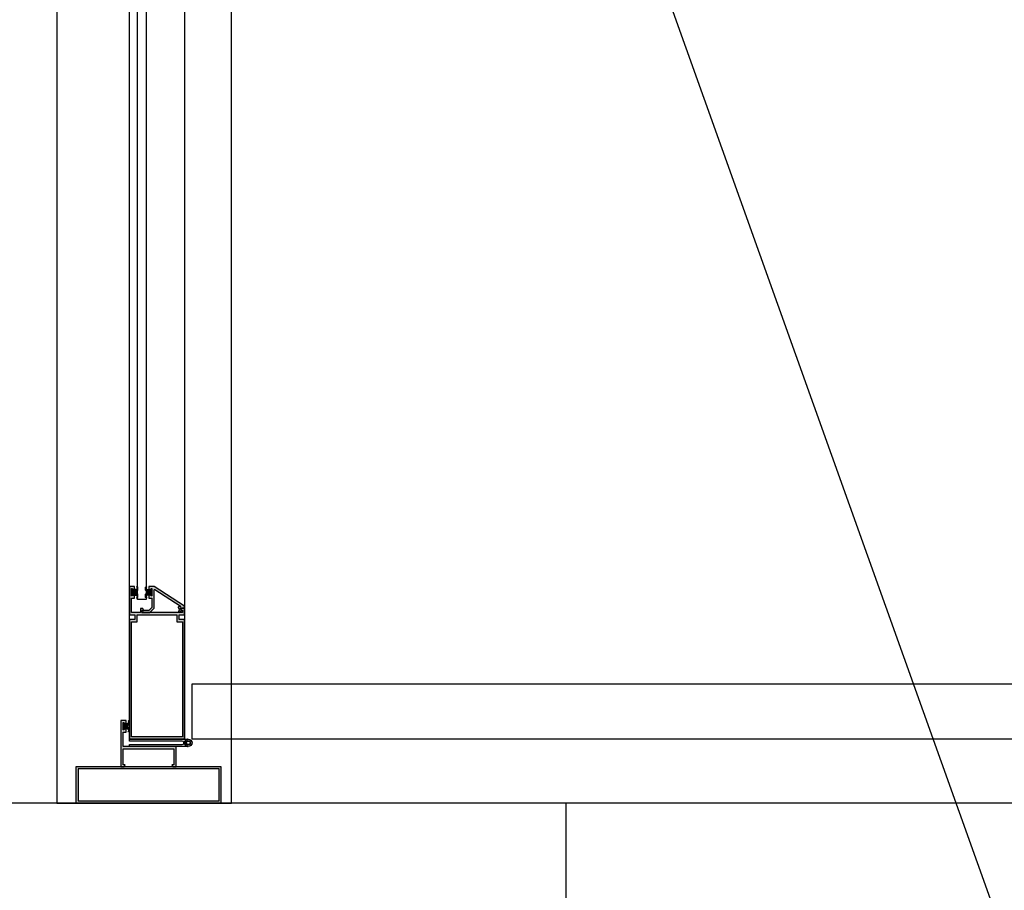
# Model space of a CAD drawing. Extents: x -391 to 30, y -116 to 115.
# Drawn here: x -305 to -304, y 2 to 3 of the extents above; entities that cross this region are included whole.
import ezdxf

# ---------------------------------------------------------------- set-up
doc = ezdxf.new("R2010")
doc.units = 0
doc.set_wipeout_variables(frame=1)
doc.linetypes.add('CONTINUA', pattern=[0])
doc.linetypes.add('DASHED', pattern=[0.75, 0.5, -0.25])
for name, color, linetype in [('Grilla', 251, 'DASHED'), ('PLANO6', 8, 'Continuous'), ('Planos', 255, 'Continuous')]:
    doc.layers.add(name, color=color, linetype=linetype)
doc.layers.add('Tuberia techo', color=172, linetype='CONTINUA', lineweight=0)

# ---------------------------------------------------------------- blocks, each defined once
blk = doc.blocks.new('A$C6E4774AB')
at = {"layer": 'Planos'}
h = blk.add_hatch(color=256, dxfattribs=at)
edge = h.paths.add_edge_path()
edge.add_arc((-54.29190954983482, -25.48584331002346), 0.0003750000000408707, 147.26477145133, 269.9999977234353, ccw=False)
edge.add_line((-54.29222499175506, -25.48564052591416), (-54.28107007815925, -25.46828843961748))
edge.add_arc((-54.2807546362391, -25.46849122372683), 0.0003749999999899101, -2.2885067210154375e-06, 147.2647714373058, ccw=False)
edge.add_line((-54.2803796362391, -25.46849122374181), (-54.28037963627128, -25.46930084223732))
edge.add_arc((-54.28000463627124, -25.46930084225229), 0.0003750000000337653, 179.999997712579, 299.9999977143626)
edge.add_line((-54.27981713628418, -25.46962560178622), (-54.27804416090805, -25.46860197406966))
edge.add_line((-54.27804416090805, -25.46860197406966), (-54.2773387706975, -25.46930736433637))
edge.add_arc((-54.27698521729286, -25.46895381095987), 0.0004999999999637492, 224.9999977200621, 404.9999977200621)
edge.add_line((-54.27663166388822, -25.46860025758338), (-54.27787963619357, -25.46735228517838))
edge.add_line((-54.27787963619357, -25.46735228517838), (-54.27937963622816, -25.46821831052245))
edge.add_line((-54.27937963622816, -25.46821831052245), (-54.27937963610862, -25.46521831052246))
edge.add_line((-54.27937963610862, -25.46521831052246), (-54.28087963610858, -25.46521831046266))
edge.add_line((-54.28087963610858, -25.46521831046266), (-54.29437963694494, -25.48621830992511))
edge.add_line((-54.29437963694494, -25.48621830992511), (-54.29437963708426, -25.48971830992514))
edge.add_line((-54.29437963708426, -25.48971830992514), (-54.29237963708425, -25.48971831000478))
edge.add_line((-54.29237963708425, -25.48971831000478), (-54.29237963702451, -25.48821831000475))
edge.add_line((-54.29237963702451, -25.48821831000475), (-54.29287963702455, -25.48821830998486))
edge.add_line((-54.29287963702455, -25.48821830998486), (-54.29287963700466, -25.48771830998487))
edge.add_line((-54.29287963700466, -25.48771830998487), (-54.28787963700461, -25.48771831018394))
edge.add_line((-54.28787963700461, -25.48771831018394), (-54.28787963702462, -25.48821831018398))
edge.add_line((-54.28787963702462, -25.48821831018398), (-54.28837963702455, -25.48821831016403))
edge.add_line((-54.28837963702455, -25.48821831016403), (-54.28837963708429, -25.48971831016399))
edge.add_line((-54.28837963708429, -25.48971831016399), (-54.28637963708428, -25.48971831024369))
edge.add_line((-54.28637963708428, -25.48971831024369), (-54.28637963700464, -25.48771831024368))
edge.add_line((-54.28637963700464, -25.48771831024368), (-54.28000095734819, -25.48771831049771))
edge.add_line((-54.28000095734819, -25.48771831049771), (-54.27787963708914, -25.48983963092576))
edge.add_line((-54.27787963708914, -25.48983963092576), (-54.27787963728343, -25.49471831058219))
edge.add_line((-54.27787963728343, -25.49471831058219), (-54.27637963728347, -25.49471831064193))
edge.add_line((-54.27637963728347, -25.49471831064193), (-54.27637963706445, -25.48921831064183))
edge.add_line((-54.27637963706445, -25.48921831064183), (-54.2793796369449, -25.48621831052242))
edge.add_line((-54.2793796369449, -25.48621831052242), (-54.29190954984972, -25.4862183100235))
h = blk.add_hatch(color=256, dxfattribs=at)
h.paths.add_polyline_path([(-54.27937963583963, -25.46522178492933), (-54.27937963596838, -25.46810047372901), (-54.27808975306709, -25.46735575956768), (-54.27797963590541, -25.46672178496885), (-54.27637963591673, -25.46672178503229), (-54.27637963699902, -25.49472178495068), (-54.27787963701206, -25.49472178494938), (-54.27787963693805, -25.49322178497999), (-54.2791695198249, -25.49396649917037), (-54.27916951990437, -25.4956024327854), (-54.27637963712135, -25.49560243289613), (-54.27637963729143, -25.50172178503578), (-54.2863796373008, -25.50172178462429), (-54.28637963722139, -25.49972178463116), (-54.28837963720002, -25.49972178455181), (-54.2883796372596, -25.5012217845794), (-54.28787963726484, -25.50122178459924), (-54.28787963728473, -25.50172178457933), (-54.29287963730388, -25.50172178438083), (-54.29287963726961, -25.50122178438619), (-54.29237963727496, -25.50122178439153), (-54.29237963721545, -25.49972178439305), (-54.29437963719386, -25.49972178432819), (-54.29437963733278, -25.5032217843343), (-54.27487963736712, -25.50322178507929), (-54.27487963718676, -25.49941210903933), (-54.27162436044966, -25.49941210916847), (-54.27162436060098, -25.50322178522299), (-54.18937963733691, -25.50322178848774), (-54.18937963582863, -25.46522178848721), (-54.2716243590927, -25.46522178519348), (-54.27162435921463, -25.46903146123339), (-54.27487963598082, -25.46903146110424), (-54.27487963582962, -25.46522178507882)])
h.paths.add_polyline_path([(-54.27487963714168, -25.49791210902629), (-54.27487963605489, -25.47053146110272), (-54.27012435929032, -25.47053146129144), (-54.27012435915361, -25.46672178523698), (-54.19087963588657, -25.46672178842618), (-54.19087963727577, -25.50172178842968), (-54.27012436054292, -25.50172178526952), (-54.27012436039172, -25.49791210922956)], flags=16)
for points in [[(-54.18421446604287, -25.5075218145987), (-54.19421446603758, -25.50752181421444), (-54.19421446596073, -25.50552181420676), (-54.19621446595397, -25.50552181412991), (-54.19621446601155, -25.50702181414295), (-54.19571446601691, -25.50702181416216), (-54.19571446603618, -25.5075218141568), (-54.20071446604078, -25.50752181396467), (-54.20071446602162, -25.50702181397008), (-54.20021446601237, -25.50702181398924), (-54.20021446595479, -25.5055218139762), (-54.20221446596236, -25.50552181389935), (-54.2022144660969, -25.50902181390552), (-54.17031446609508, -25.50902181513129), (-54.17031446601095, -25.50683010551484), (-54.17171446597365, -25.50602181508049), (-54.17171446603118, -25.50752181507897), (-54.18271446604433, -25.50752181465634), (-54.18271446469947, -25.47252181465285), (-54.17171446468632, -25.47252181507548), (-54.17171446474401, -25.47402181507402), (-54.17031446471913, -25.47321352474728), (-54.170314464635, -25.47102181513083), (-54.18421446464049, -25.47102181459672)], [(-54.29178564456555, -25.49201830966649), (-54.29389385076962, -25.49201830958253), (-54.29444029735731, -25.49147186295136), (-54.29408674395262, -25.49111830957486), (-54.29358674397258, -25.4916183095948), (-54.29286519366462, -25.4916183096235), (-54.29227963715101, -25.49060409608444), (-54.29227963703607, -25.48771830964682), (-54.28847963703606, -25.48771830979808), (-54.288479637151, -25.49060409623576), (-54.2878940807181, -25.49161830982143), (-54.2871725304102, -25.4916183098502), (-54.28667253039021, -25.4911183098701), (-54.28631897701365, -25.4914718632748), (-54.28686542364494, -25.49201830986243), (-54.28897963720726, -25.49201830977825), (-54.29038264083056, -25.4906153060432)], [(-54.29178564472426, -25.4974183095689), (-54.29389385092827, -25.49741830948494), (-54.29444029755939, -25.49796475607258), (-54.29408674418301, -25.49831830947727), (-54.29358674416301, -25.49781830949712), (-54.29286519385511, -25.49781830952588), (-54.29227963742221, -25.49883252311156), (-54.29227963753715, -25.50171830954923), (-54.28847963753714, -25.50171830970055), (-54.2884796374222, -25.49883252326293), (-54.28789408090859, -25.49781830972381), (-54.28717253060074, -25.49781830975257), (-54.28667253062059, -25.49831830977246), (-54.2863189772159, -25.49796475639596), (-54.28686542380342, -25.49741830976484), (-54.28897963736597, -25.4974183096806), (-54.2903826411009, -25.49882131330389)], [(-54.19680845841896, -25.50322181436485), (-54.19470025221489, -25.50322181444585), (-54.19415380562646, -25.50376826107623), (-54.19450735903058, -25.50412181445324), (-54.19500735901153, -25.50362181443404), (-54.19572890931943, -25.5036218144063), (-54.19631446583168, -25.50463602794616), (-54.19631446594252, -25.50752181438384), (-54.20011446594242, -25.50752181423786), (-54.20011446583158, -25.50463602780019), (-54.20070002226589, -25.50362181421531), (-54.20142157257385, -25.50362181418757), (-54.20192157259305, -25.50412181416834), (-54.20227512597, -25.50376826076416), (-54.20172867933968, -25.50322181417573), (-54.19961446577724, -25.50322181425702), (-54.19821146215213, -25.50462481799013)]]:
    blk.add_hatch(color=256, dxfattribs=at).paths.add_polyline_path(points)
at = {"layer": 'Planos', "ltscale": 0.025}
for p, q in [((-54.2273796358873, -25.46005660165997), (-54.2273795992154, -24.59818480208946)), ((-54.18937959869146, -24.59818480348667), (-54.18937963559597, -25.46005660305707)), ((-54.18937963559597, -25.46005660305707), (-54.2273796358873, -25.46005660165997))]:
    blk.add_line(p, q, dxfattribs=at)
at = {"layer": 'Planos'}
for p, q in [((-54.14531479323978, -24.60302145298067), (-54.14531479335494, -25.2030214530738)), ((-54.14531479335494, -25.2030214530738), (-53.74531479321581, -25.20302145295693)), ((-54.14531456874977, -25.43302169463948), (-55.94531456774376, -25.43302169562247)), ((-54.14531456840012, -25.55302169428586), (-54.14531456874977, -25.43302169463948)), ((-54.18937963757452, -25.5032217833072), (-54.18937963606152, -25.4626391932693)), ((-54.18421445621931, -25.46263919315288), (-54.18421445773288, -25.50322178319095)), ((-55.05125142771561, -25.46522171467808, 7.615364118261046e-07), (-54.18937962837811, -25.46522175181548, 7.615365419746406e-07)), ((-54.18937962837811, -25.46522175181548, 7.615365419746406e-07), (-54.18937962965879, -25.50322175210715, 7.615365419746404e-07)), ((-54.18799915255789, -25.46690549816441), (-54.18799915383886, -25.50322178342356)), ((-54.18559494170222, -25.50322178342356), (-54.1855949403049, -25.46690549816435)), ((-54.95625142832552, -25.49170685988668, 7.615363974804548e-07), (-54.28537962956182, -25.49170361061931, 7.615364987866844e-07)), ((-54.28537962956182, -25.49170361061931, 7.615364987866844e-07), (-54.28537962956176, -25.49770360985667, 7.615364987866844e-07)), ((-54.28537962956176, -25.49770360985667, 7.615364987866844e-07), (-54.95625142844233, -25.49770685993894, 7.615363974804548e-07)), ((-54.18937962965879, -25.50322175210715, 7.615365419746404e-07), (-55.05125142864722, -25.50322171473681, 7.615364118261045e-07)), ((-54.18799915383886, -25.50322178342356), (-54.18937963757452, -25.5032217833072)), ((-54.18421445773288, -25.50322178319095), (-54.18559494170222, -25.50322178342356)), ((-56.06531458694246, -25.55302169692891), (-54.14531456840052, -25.5530216942858)), ((-55.94531456797682, -25.5530216958507), (-54.14531456840012, -25.55302169428586)), ((-54.14531456840052, -25.5530216942858), (-54.14531479335483, -31.36460178940268))]:
    blk.add_line(p, q, dxfattribs=at)
at = {"layer": 'Planos', "elevation": 1.991317063358668e-08}
blk.add_lwpolyline([(-54.29190954984972, -25.4862183100235, -0.5933743451201825), (-54.29222499175506, -25.48564052591416), (-54.28107007815925, -25.46828843961748, -0.7485364731544846), (-54.2803796362391, -25.46849122374181), (-54.28037963627128, -25.46930084223732, 0.5773502692002745), (-54.27981713628418, -25.46962560178622), (-54.27804416090805, -25.46860197406966), (-54.2773387706975, -25.46930736433637, 1), (-54.27663166388822, -25.46860025758338), (-54.27787963619357, -25.46735228517838), (-54.27937963622816, -25.46821831052245), (-54.27937963610862, -25.46521831052246), (-54.28087963610858, -25.46521831046266), (-54.29437963694494, -25.48621830992511), (-54.29437963708426, -25.48971830992514), (-54.29237963708425, -25.48971831000478), (-54.29237963702451, -25.48821831000475), (-54.29287963702455, -25.48821830998486), (-54.29287963700466, -25.48771830998487), (-54.28787963700461, -25.48771831018394), (-54.28787963702462, -25.48821831018398), (-54.28837963702455, -25.48821831016403), (-54.28837963708429, -25.48971831016399), (-54.28637963708428, -25.48971831024369), (-54.28637963700464, -25.48771831024368), (-54.28000095734819, -25.48771831049771), (-54.27787963708914, -25.48983963092576), (-54.27787963728343, -25.49471831058219), (-54.27637963728347, -25.49471831064193), (-54.27637963706445, -25.48921831064183), (-54.2793796369449, -25.48621831052242)], format="xyb", close=True, dxfattribs=at)
at = {"layer": 'Planos'}
for points, elevation in [([(-54.27937963583963, -25.46522178492933), (-54.27937963596838, -25.46810047372901), (-54.27808975306709, -25.46735575956768), (-54.27797963590541, -25.46672178496885), (-54.27637963591673, -25.46672178503229), (-54.27637963699902, -25.49472178495068), (-54.27787963701206, -25.49472178494938), (-54.27787963693805, -25.49322178497999), (-54.2791695198249, -25.49396649917037), (-54.27916951990437, -25.4956024327854), (-54.27637963712135, -25.49560243289613), (-54.27637963729143, -25.50172178503578), (-54.2863796373008, -25.50172178462429), (-54.28637963722139, -25.49972178463116), (-54.28837963720002, -25.49972178455181), (-54.2883796372596, -25.5012217845794), (-54.28787963726484, -25.50122178459924), (-54.28787963728473, -25.50172178457933), (-54.29287963730388, -25.50172178438083), (-54.29287963726961, -25.50122178438619), (-54.29237963727496, -25.50122178439153), (-54.29237963721545, -25.49972178439305), (-54.29437963719386, -25.49972178432819), (-54.29437963733278, -25.5032217843343), (-54.27487963736712, -25.50322178507929), (-54.27487963718676, -25.49941210903933), (-54.27162436044966, -25.49941210916847), (-54.27162436060098, -25.50322178522299), (-54.18937963733691, -25.50322178848774), (-54.18937963582863, -25.46522178848721), (-54.2716243590927, -25.46522178519348), (-54.27162435921463, -25.46903146123339), (-54.27487963598082, -25.46903146110424), (-54.27487963582962, -25.46522178507882)], 1.991337105254078e-08), ([(-54.27487963714168, -25.49791210902629), (-54.27487963605489, -25.47053146110272), (-54.27012435929032, -25.47053146129144), (-54.27012435915361, -25.46672178523698), (-54.19087963588657, -25.46672178842618), (-54.19087963727577, -25.50172178842968), (-54.27012436054292, -25.50172178526952), (-54.27012436039172, -25.49791210922956)], 1.991337033446167e-08), ([(-54.18421446604287, -25.5075218145987), (-54.18421446604287, -25.5075218145987), (-54.19421446603758, -25.50752181421444), (-54.19421446596073, -25.50552181420676), (-54.19621446595397, -25.50552181412991), (-54.19621446601155, -25.50702181414295), (-54.19571446601691, -25.50702181416216), (-54.19571446603618, -25.5075218141568), (-54.20071446604078, -25.50752181396467), (-54.20071446602162, -25.50702181397008), (-54.20021446601237, -25.50702181398924), (-54.20021446595479, -25.5055218139762), (-54.20221446596236, -25.50552181389935), (-54.2022144660969, -25.50902181390552), (-54.17031446609508, -25.50902181513129), (-54.17031446601095, -25.50683010551484), (-54.17171446597365, -25.50602181508049), (-54.17171446603118, -25.50752181507897), (-54.18271446604433, -25.50752181465634), (-54.18271446469947, -25.47252181465285), (-54.18271446469947, -25.47252181465285), (-54.17171446468632, -25.47252181507548), (-54.17171446474401, -25.47402181507402), (-54.17031446471913, -25.47321352474728), (-54.170314464635, -25.47102181513083), (-54.18421446464049, -25.47102181459672)], -7.416996717110292e-07), ([(-54.29178564456555, -25.49201830966649), (-54.29389385076962, -25.49201830958253), (-54.29444029735731, -25.49147186295136), (-54.29408674395262, -25.49111830957486), (-54.29358674397258, -25.4916183095948), (-54.29286519366462, -25.4916183096235), (-54.29227963715101, -25.49060409608444), (-54.29227963703607, -25.48771830964682), (-54.28847963703606, -25.48771830979808), (-54.288479637151, -25.49060409623576), (-54.2878940807181, -25.49161830982143), (-54.2871725304102, -25.4916183098502), (-54.28667253039021, -25.4911183098701), (-54.28631897701365, -25.4914718632748), (-54.28686542364494, -25.49201830986243), (-54.28897963720726, -25.49201830977825), (-54.29038264083056, -25.4906153060432)], -6.021747568496507e-09), ([(-54.29178564472426, -25.4974183095689), (-54.29389385092827, -25.49741830948494), (-54.29444029755939, -25.49796475607258), (-54.29408674418301, -25.49831830947727), (-54.29358674416301, -25.49781830949712), (-54.29286519385511, -25.49781830952588), (-54.29227963742221, -25.49883252311156), (-54.29227963753715, -25.50171830954923), (-54.28847963753714, -25.50171830970055), (-54.2884796374222, -25.49883252326293), (-54.28789408090859, -25.49781830972381), (-54.28717253060074, -25.49781830975257), (-54.28667253062059, -25.49831830977246), (-54.2863189772159, -25.49796475639596), (-54.28686542380342, -25.49741830976484), (-54.28897963736597, -25.4974183096806), (-54.2903826411009, -25.49882131330389)], 1.991329081417217e-08), ([(-54.19680845841896, -25.50322181436485), (-54.19470025221489, -25.50322181444585), (-54.19415380562646, -25.50376826107623), (-54.19450735903058, -25.50412181445324), (-54.19500735901153, -25.50362181443404), (-54.19572890931943, -25.5036218144063), (-54.19631446583168, -25.50463602794616), (-54.19631446594252, -25.50752181438384), (-54.20011446594242, -25.50752181423786), (-54.20011446583158, -25.50463602780019), (-54.20070002226589, -25.50362181421531), (-54.20142157257385, -25.50362181418757), (-54.20192157259305, -25.50412181416834), (-54.20227512597, -25.50376826076416), (-54.20172867933968, -25.50322181417573), (-54.19961446577724, -25.50322181425702), (-54.19821146215213, -25.50462481799013)], -7.676345171436842e-07)]:
    blk.add_lwpolyline(points, close=True, dxfattribs=dict(at, elevation=elevation))
for radius in [0.002582589989152999, 0.0015495539934918, 0.0012021061923271]:
    blk.add_circle((-54.18679705376582, -25.46263922481774, -7.616899927152264e-07), radius, dxfattribs=at)
at = {"layer": 'Planos', "ltscale": 0.025}
blk.add_arc((-54.17753972343922, -25.47108318096394), 0.874320074286337, 93.26786885778658, 182.1065730157698, dxfattribs=at)
at = {"layer": 'Planos'}
for centre, radius, start, end in [((-54.18679704614044, -25.46263919321109), 0.002582589921173844, 180.0000012915417, 1.291541732164739e-06), ((-54.18679704643148, -25.46690549816441), 0.001202106126560864, 3.224319113880455e-09, 180.000000000127)]:
    blk.add_arc(centre, radius, start, end, dxfattribs=at)
blk.add_wipeout([(-54.16881457683203, -25.441521815282098), (-54.14681457689303, -25.44152181566927), (-54.14681458065325, -25.538521815736324), (-54.168814576692334, -25.5385218156984), (-54.16881457677382, -25.441521815282098)]).translate(0, 0, -7.416997914984923e-07).dxf.layer = 'Planos'
h = blk.add_hatch(color=256, dxfattribs=at)
h.paths.add_polyline_path([(-54.1688145766343, -25.53852181488355), (-54.14681457652068, -25.53852181585285), (-54.14681457671844, -25.44152181578573), (-54.16881457659923, -25.44152181528216)], flags=16)
h.paths.add_polyline_path([(-54.17031457623978, -25.54002181495486), (-54.14531457633291, -25.54002181604039), (-54.14531457664725, -25.44002181594726), (-54.17031457655412, -25.4400218150945)])
blk.add_line((-54.14531456885095, -24.60302145297874), (-54.1453145688501, -30.7646017894362), dxfattribs=at)
for points, elevation in [([(-54.17031457623978, -25.54002181495486), (-54.14531457633291, -25.54002181604039), (-54.14531457664725, -25.44002181594726), (-54.17031457655412, -25.4400218150945)], -7.416997912719827e-07), ([(-54.1688145766343, -25.53852181488355), (-54.14681457652068, -25.53852181585285), (-54.14681457671844, -25.44152181578573), (-54.16881457659923, -25.44152181528216)], -7.416997914984929e-07)]:
    blk.add_lwpolyline(points, close=True, dxfattribs=dict(at, elevation=elevation))
blk = doc.blocks.new('A$C3F671A5F')
at = {"layer": 'Tuberia techo', "color": 7}
blk.add_blockref('A$C6E4774AB', (172.7564674550624, -16.16471550272405), dxfattribs=at)
at = {"layer": 'Grilla', "linetype": 'ByBlock', "elevation": -0.004000000247828049, "flags": 128}
blk.add_lwpolyline([(32.94702146906661, -71.71512406427394), (216.7474249831357, -6.025826066741388)], dxfattribs=at)
blk.add_lwpolyline([(32.94702146906661, -71.71512406427394), (216.7474249831357, -6.025826066741388)], dxfattribs=at)

msp = doc.modelspace()

# ---------------------------------------------------------------- block references
at = {"layer": 'PLANO6', "color": 7, "linetype": 'Continuous', "rotation": 270}
msp.add_blockref('A$C3F671A5F', (-263.0997931808904, 120.8669212322809, 0.004000000278514578), dxfattribs=at)

doc.saveas('drawing.dxf')
